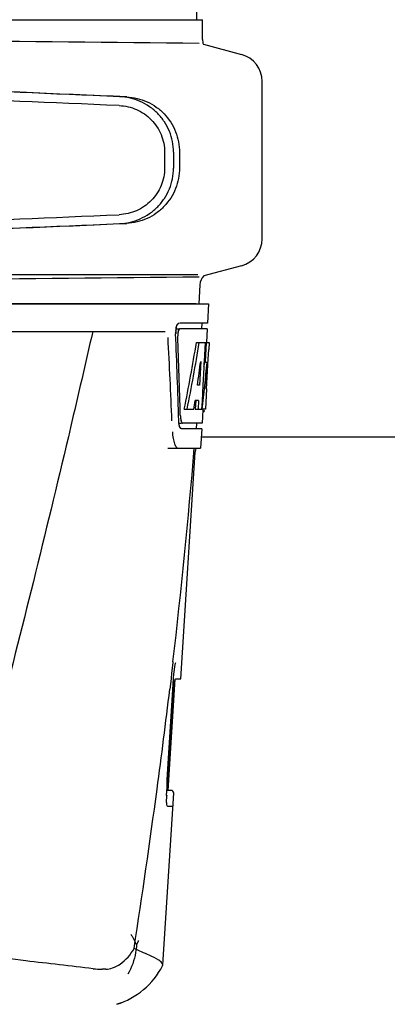
# Model space of a CAD drawing. Units: millimetres. Extents: x 14963 to 18482, y 9365 to 14234.
# Drawn here: x 16059 to 16125, y 12959 to 13136 of the extents above; entities that cross this region are included whole.
import ezdxf

# ---------------------------------------------------------------- set-up
doc = ezdxf.new("R2010")
doc.units = ezdxf.units.MM

msp = doc.modelspace()

# ---------------------------------------------------------------- linework, layer by layer
at = {"color": 7, "linetype": 'Continuous'}
for p, q in [((16090.6, 13135.79), (16089.7, 13256.91)), ((16044.88, 13135.79), (16083.78, 13135.79)), ((16083.79, 13135.79), (16091.61, 13135.79)), ((16091.61, 13132.24), (16091.61, 13135.79)), ((16091.8, 13131.36), (16098.66, 13129.52)), ((16102.36, 13096.33), (16102.36, 13124.69)), ((16084.79, 13111.93), (16084.79, 13109.08)), ((16086.39, 13111.93), (16086.39, 13109.08)), ((16087.47, 13111.9), (16087.47, 13109.11)), ((16098.66, 13091.5), (16091.88, 13089.68)), ((15901.97, 13089.94), (16090.76, 13089.94)), ((16091.15, 13088.08), (16090.97, 13084.67)), ((15900.01, 13084.67), (16092.71, 13084.67)), ((15902.26, 13084.69), (16090.47, 13084.69)), ((16092.72, 13084.67), (16092.52, 13081.17)), ((16086.85, 13080.17), (16087.39, 13080.17)), ((16092.52, 13081.17), (16087.56, 13081.17)), ((16092.47, 13080.17), (16087.56, 13080.17)), ((16091.52, 13081.17), (16091.46, 13080.17)), ((16092.47, 13080.17), (16092.33, 13077.67)), ((16042.61, 13079.67), (16084.89, 13079.67)), ((16090.53, 13077.67), (16092.83, 13077.67)), ((16092.11, 13077.67), (16091.92, 13074.26)), ((16092.3, 13077.67), (16092.11, 13074.25)), ((16092.3, 13077.6), (16092.11, 13074.25)), ((16092.3, 13077.67), (16092.3, 13077.6)), ((16092.83, 13077.67), (16092.76, 13076.43)), ((16091.3, 13074.29), (16091.06, 13070.02)), ((16091.92, 13074.13), (16091.69, 13069.98)), ((16091.92, 13074.26), (16091.92, 13074.13)), ((16091.92, 13074.1), (16092.11, 13074.1)), ((16092.11, 13074.25), (16092.11, 13074.1)), ((16092.45, 13074.1), (16092.24, 13074.1)), ((16092.35, 13069.3), (16092.59, 13073.61)), ((16091.06, 13070.02), (16090.72, 13070.02)), ((16091.69, 13069.98), (16091.53, 13067.15)), ((16092.37, 13069.34), (16092.17, 13065.67)), ((16092.37, 13069.34), (16092.3, 13069.34)), ((16088.34, 13065.67), (16090.06, 13065.67)), ((16090.39, 13067.22), (16090.3, 13065.67)), ((16090.3, 13065.67), (16091.56, 13065.67)), ((16090.89, 13067.22), (16090.32, 13067.22)), ((16090.89, 13067.22), (16090.81, 13065.67)), ((16091.53, 13067.15), (16091.45, 13065.67)), ((16091.66, 13065.59), (16091.53, 13063.17)), ((16092.17, 13065.67), (16091.66, 13065.67)), ((16091.66, 13065.24), (16091.87, 13065.24)), ((16087.34, 13063.17), (16087.82, 13063.17)), ((16091.47, 13062.17), (16087.82, 13062.17)), ((16091.53, 13063.17), (16088.09, 13063.17)), ((16090.52, 13063.17), (16090.47, 13062.17)), ((16091.47, 13062.17), (16091.28, 13058.67)), ((16176.34, 13060.67), (16091.4, 13060.67)), ((16085.39, 13058.67), (16091.28, 13058.67)), ((16087.74, 13017.17), (16090.32, 13057.97)), ((16086.3, 13020.11), (16086.06, 13018.1)), ((16086.31, 13020.22), (16086.3, 13020.11)), ((16086.06, 13018.1), (16085.97, 13017.29)), ((16086.42, 13017.19), (16086.47, 13018.04)), ((16086.48, 13018.03), (16086.5, 13018.34)), ((16086.5, 13018.34), (16086.56, 13018.86)), ((16086.56, 13018.86), (16086.62, 13019.32)), ((16085.46, 12997.07), (16086.72, 13017.06)), ((16085.95, 13017.17), (16085.72, 13015.26)), ((16085.97, 13017.29), (16085.95, 13017.17)), ((16086.29, 13015.17), (16086.42, 13017.19)), ((16086.82, 13017.17), (16087.74, 13017.17)), ((16085.25, 12999.04), (16086.29, 13015.17)), ((16085.35, 12999.03), (16086.38, 13015.17)), ((16085.25, 12997.53), (16085.35, 12999.03)), ((16084.47, 12965.64), (16086.43, 12996.54)), ((16085.16, 12996.17), (16085.21, 12996.91)), ((16085.21, 12996.91), (16085.22, 12997.05)), ((16085.22, 12997.05), (16085.25, 12997.53)), ((16085.24, 12997.69), (16085.23, 12998.14)), ((16085.27, 12997.33), (16085.24, 12997.69)), ((16085.3, 12997.07), (16085.27, 12997.33)), ((16085.93, 12997.07), (16085.3, 12997.07)), ((16086.28, 12994.17), (16085.35, 12994.17)), ((16074.18, 12964.87), (16073.54, 12964.87)), ((16084.42, 12965.48), (16084.47, 12965.64)), ((16076.82, 12958.78), (16076.17, 12958.56)), ((16076.83, 12958.78), (16076.81, 12958.77))]:
    msp.add_line(p, q, dxfattribs=at)
for points in [[(16090.32, 13057.97), (16090.4, 13058.39), (16090.5, 13058.6)], [(16086.62, 13019.32), (16086.7, 13019.69), (16086.77, 13019.97), (16086.8, 13020.07)], [(16085.23, 12998.14), (16085.24, 12998.66), (16085.26, 12999.03)]]:
    msp.add_lwpolyline(points, dxfattribs=at)
for centre, radius, start, end in [((16297.84, 35200.27), 22069.67, 269.218773, 269.463), ((16094.13, 13132.24), 2.52, 180, 200.682), ((16097.36, 13124.69), 5, 360, 74.9999), ((16097.36, 13096.33), 5, 285.0001, 0), ((16297.84, -8979.26), 22069.67, 90.537, 90.781227), ((16093.67, 13087.94), 2.52, 135.6681, 176.8345), ((16090.85, 13079.43), 4.08, 174.8003, 182.3572), ((16090.87, 13079.43), 4.08, 174.7804, 182.3244), ((16090.76, 13079.44), 3.99, 169.4182, 174.9145), ((16090.77, 13079.44), 3.99, 169.423, 174.8935), ((16090.29, 13079.53), 3.51, 166.8364, 169.3984), ((14938.39, 13017.06), 1148.67, 2.32057, 3.06958), ((16090.01, 13079), 2.85, 173.1278, 175.186), ((16090, 13079), 2.85, 173.1449, 175.1759), ((16090.43, 13065.94), 1.66, 343.612, 344.983), ((16090.77, 13065.84), 1.31, 341.7362, 343.6281), ((16091.55, 13063.66), 4.21, 186.5102, 188.3071), ((16091.54, 13063.66), 4.2, 186.5079, 188.3308), ((14915.54, 13156.61), 1178.68, 353.3554, 355.23373), ((14785.26, 13171.5), 1309.82, 352.35707, 353.1494), ((16098.03, 13014.43), 11.67, 173.0932, 176.3593), ((14687.57, 13184.64), 1408.38, 351.17694, 352.35559), ((16085.93, 12996.57), 0.5, 356.3721, 90), ((16096.14, 12995.44), 11, 177.7801, 179.5865), ((16097, 12995.41), 11.86, 176.3174, 177.7938), ((16068.76, 12975.58), 12.66, 330.1246, 334.0438), ((16073.54, 12978.55), 13.68, 263.1677, 270.0196), ((16071.99, 12971.92), 14, 287.3737, 332.6364)]:
    msp.add_arc(centre, radius, start, end, dxfattribs=at)
for centre, major_axis, ratio, start_param, end_param in [((16073.37, 13121.94), (82.64, -3.51), 0.001852, 1.515318, 1.982534), ((16085.45, 13121.38), (95.47, -4.06), 0.001852, 1.662935, 2.045839), ((16085.45, 13119.78), (95.47, -4.06), 0.001852, 1.663654, 2.045839), ((16085.45, 13101.24), (95.47, 4.06), 0.001852, -2.045839, -1.663633), ((16073.37, 13099.08), (82.64, 3.51), 0.001852, -1.982534, -1.515318), ((16085.45, 13099.63), (95.47, 4.06), 0.001852, -2.045839, -1.662935), ((15996.36, 13029.27), (0, 331.98), 0.275506, 4.816063, 4.863549), ((15996.36, 13029.11), (0, 330.24), 0.276989, 4.817085, 4.86483), ((15996.36, 13033.11), (0, 332.74), 0.275506, 4.807233, 4.850416), ((15996.36, 13032.94), (0, 330.99), 0.276989, 4.808268, 4.851689), ((15996.36, 13131.2), (0, 184.43), 0.533525, -1.934078, -1.865314), ((15996.36, 13131.3), (0, 185.37), 0.533525, -1.932705, -1.864319), ((15996.36, 13096.04), (0, 185.89), 0.521492, -1.714885, -1.676452), ((15996.36, 13136.96), (0, 221.32), 0.447273, -1.878089, -1.85789), ((15996.36, 13101.8), (0, 173.83), 0.559905, -1.780187, -1.730837), ((15996.36, 13101.71), (0, 172.93), 0.559905, -1.735363, -1.731159), ((15996.36, 13123.42), (0, 188.15), 0.523246, -1.88279, -1.874124)]:
    msp.add_ellipse(centre, major_axis=major_axis, ratio=ratio, start_param=start_param, end_param=end_param, dxfattribs=at)
for points, knots in [([(16086.39, 13111.93), (16086.39, 13112.58), (16086.27, 13113.86), (16085.71, 13115.72), (16084.81, 13117.43), (16083.59, 13118.94), (16082.11, 13120.18), (16080.42, 13121.12), (16078.59, 13121.73), (16077.31, 13121.9), (16076.67, 13121.93)], [0, 0, 0, 0, 0.125094, 0.25018, 0.375273, 0.50036, 0.625426, 0.750431, 0.875307, 1, 1, 1, 1]), ([(16077.95, 13121.89), (16078.59, 13121.87), (16079.85, 13121.69), (16081.66, 13121.07), (16083.32, 13120.12), (16084.77, 13118.87), (16085.94, 13117.36), (16086.82, 13115.65), (16087.35, 13113.81), (16087.47, 13112.54), (16087.47, 13111.9)], [0, 0, 0, 0, 0.125087, 0.249994, 0.374781, 0.499543, 0.624398, 0.749434, 0.874652, 1, 1, 1, 1]), ([(16076.61, 13120.33), (16077.14, 13120.31), (16078.22, 13120.17), (16079.76, 13119.66), (16081.18, 13118.87), (16082.43, 13117.82), (16083.45, 13116.55), (16084.21, 13115.11), (16084.68, 13113.56), (16084.79, 13112.47), (16084.79, 13111.93)], [0, 0, 0, 0, 0.124687, 0.249541, 0.374525, 0.499583, 0.624676, 0.749783, 0.874887, 1, 1, 1, 1]), ([(16084.79, 13109.08), (16084.79, 13108.55), (16084.68, 13107.46), (16084.21, 13105.9), (16083.45, 13104.46), (16082.43, 13103.2), (16081.18, 13102.15), (16079.76, 13101.36), (16078.22, 13100.85), (16077.15, 13100.71), (16076.61, 13100.68)], [0, 0, 0, 0, 0.125113, 0.250218, 0.375324, 0.500417, 0.625476, 0.75046, 0.875313, 1, 1, 1, 1]), ([(16076.67, 13099.09), (16077.31, 13099.11), (16078.59, 13099.28), (16080.42, 13099.89), (16082.11, 13100.84), (16083.59, 13102.08), (16084.81, 13103.59), (16085.71, 13105.3), (16086.27, 13107.16), (16086.39, 13108.44), (16086.39, 13109.08)], [0, 0, 0, 0, 0.124693, 0.249569, 0.374574, 0.49964, 0.624727, 0.74982, 0.874906, 1, 1, 1, 1]), ([(16087.47, 13109.11), (16087.47, 13108.48), (16087.35, 13107.2), (16086.82, 13105.36), (16085.94, 13103.66), (16084.77, 13102.15), (16083.32, 13100.9), (16081.66, 13099.94), (16079.85, 13099.32), (16078.59, 13099.15), (16077.95, 13099.12)], [0, 0, 0, 0, 0.125348, 0.250566, 0.375602, 0.500457, 0.625219, 0.750006, 0.874913, 1, 1, 1, 1]), ([(16086.85, 13080.18), (16086.88, 13080.36), (16086.97, 13080.67), (16087.11, 13080.97), (16087.21, 13081.06)], [0, 0, 0, 0, 0.584486, 1, 1, 1, 1]), ([(16086.87, 13080.33), (16086.89, 13080.41), (16086.97, 13080.67), (16087.07, 13080.93), (16087.2, 13081.06)], [0, 0, 0, 0, 0.308324, 1, 1, 1, 1]), ([(16087.27, 13079.77), (16087.26, 13079.73), (16087.22, 13079.6), (16087.2, 13079.46), (16087.18, 13079.35)], [0, 0, 0, 0, 0.230973, 1, 1, 1, 1]), ([(16087.26, 13079.77), (16087.25, 13079.73), (16087.21, 13079.6), (16087.19, 13079.45), (16087.18, 13079.34)], [0, 0, 0, 0, 0.230995, 1, 1, 1, 1]), ([(16087.2, 13081.06), (16087.21, 13081.08), (16087.27, 13081.13), (16087.34, 13081.17), (16087.39, 13081.17)], [0, 0, 0, 0, 0.29655, 1, 1, 1, 1]), ([(16087.21, 13081.06), (16087.22, 13081.08), (16087.28, 13081.13), (16087.35, 13081.17), (16087.4, 13081.17)], [0, 0, 0, 0, 0.296559, 1, 1, 1, 1]), ([(16087.4, 13080.06), (16087.39, 13080.04), (16087.33, 13079.95), (16087.29, 13079.85), (16087.26, 13079.77)], [0, 0, 0, 0, 0.20979, 1, 1, 1, 1]), ([(16087.56, 13080.17), (16087.5, 13080.17), (16087.36, 13080.03), (16087.3, 13079.87), (16087.27, 13079.77)], [0, 0, 0, 0, 0.364185, 1, 1, 1, 1]), ([(16087.56, 13080.17), (16087.51, 13080.17), (16087.45, 13080.13), (16087.41, 13080.08), (16087.4, 13080.06)], [0, 0, 0, 0, 0.687175, 1, 1, 1, 1]), ([(16071.84, 13079.67), (16070.53, 13073.89), (16065.17, 13050.72), (16059.44, 13027.63), (16055, 13010.33)], [0, 0, 0, 0, 0.249041, 1, 1, 1, 1]), ([(16087.62, 13064.63), (16087.63, 13064.48), (16087.64, 13064.29), (16087.66, 13064.09), (16087.67, 13064.05)], [0, 0, 0, 0, 0.763869, 1, 1, 1, 1]), ([(16087.62, 13064.62), (16087.63, 13064.48), (16087.64, 13064.28), (16087.66, 13064.09), (16087.67, 13064.05)], [0, 0, 0, 0, 0.763894, 1, 1, 1, 1]), ([(16087.67, 13064.05), (16087.68, 13064.01), (16087.7, 13063.85), (16087.74, 13063.69), (16087.77, 13063.58)], [0, 0, 0, 0, 0.275913, 1, 1, 1, 1]), ([(16087.67, 13064.05), (16087.68, 13063.96), (16087.73, 13063.7), (16087.8, 13063.42), (16087.92, 13063.27)], [0, 0, 0, 0, 0.317563, 1, 1, 1, 1]), ([(16091.88, 13065.24), (16091.89, 13065.24), (16091.91, 13065.25), (16091.93, 13065.27), (16091.94, 13065.29)], [0, 0, 0, 0, 0.435572, 1, 1, 1, 1]), ([(16091.94, 13065.29), (16091.94, 13065.29), (16091.95, 13065.3), (16091.96, 13065.32), (16091.96, 13065.32)], [0, 0, 0, 0, 0.47251, 1, 1, 1, 1]), ([(16087.49, 13062.58), (16087.48, 13062.61), (16087.43, 13062.77), (16087.4, 13062.93), (16087.38, 13063.05)], [0, 0, 0, 0, 0.223353, 1, 1, 1, 1]), ([(16087.49, 13062.58), (16087.48, 13062.61), (16087.43, 13062.77), (16087.4, 13062.93), (16087.38, 13063.05)], [0, 0, 0, 0, 0.223346, 1, 1, 1, 1]), ([(16087.63, 13062.29), (16087.62, 13062.31), (16087.56, 13062.4), (16087.52, 13062.5), (16087.49, 13062.58)], [0, 0, 0, 0, 0.211612, 1, 1, 1, 1]), ([(16087.82, 13062.17), (16087.79, 13062.17), (16087.61, 13062.23), (16087.54, 13062.44), (16087.49, 13062.58)], [0, 0, 0, 0, 0.172566, 1, 1, 1, 1]), ([(16087.82, 13062.17), (16087.77, 13062.17), (16087.69, 13062.21), (16087.65, 13062.27), (16087.63, 13062.29)], [0, 0, 0, 0, 0.696622, 1, 1, 1, 1]), ([(16087.77, 13063.58), (16087.78, 13063.55), (16087.82, 13063.44), (16087.87, 13063.34), (16087.92, 13063.27)], [0, 0, 0, 0, 0.293608, 1, 1, 1, 1]), ([(16087.92, 13063.27), (16087.93, 13063.26), (16087.98, 13063.21), (16088.04, 13063.17), (16088.09, 13063.17)], [0, 0, 0, 0, 0.301278, 1, 1, 1, 1]), ([(16086.2, 13061.58), (16086.22, 13061.19), (16086.28, 13060.46), (16086.52, 13059.54), (16086.8, 13058.91), (16087.13, 13058.67), (16087.28, 13058.67)], [0, 0, 0, 0, 0.366735, 0.662723, 0.870076, 1, 1, 1, 1]), ([(16086.45, 13015.83), (16086.46, 13015.93), (16086.51, 13016.27), (16086.57, 13016.61), (16086.64, 13016.84)], [0, 0, 0, 0, 0.293398, 1, 1, 1, 1]), ([(16086.64, 13016.84), (16086.66, 13016.93), (16086.7, 13017.03), (16086.78, 13017.17), (16086.82, 13017.17)], [0, 0, 0, 0, 0.681197, 1, 1, 1, 1]), ([(16085.35, 12994.17), (16085.31, 12994.17), (16085.23, 12994.33), (16085.19, 12994.58), (16085.14, 12995.01), (16085.14, 12995.33), (16085.14, 12995.51)], [0, 0, 0, 0, 0.090877, 0.294774, 0.606628, 1, 1, 1, 1]), ([(16078.7, 12971.19), (16078.8, 12971.03), (16079.18, 12970.41), (16079.53, 12969.77), (16079.74, 12969.28)], [0, 0, 0, 0, 0.266212, 1, 1, 1, 1]), ([(16071.91, 12964.97), (16067.87, 12965.45), (16061.32, 12966.17), (16052.04, 12967.32), (16046.81, 12968.09), (16044.08, 12968.62)], [0, 0, 0, 0, 0.435283, 0.703328, 1, 1, 1, 1]), ([(16074.18, 12964.87), (16074.6, 12964.87), (16075.53, 12965.08), (16077.48, 12966.11), (16078.7, 12967.51), (16079.29, 12968.62)], [0, 0, 0, 0, 0.194239, 0.425341, 1, 1, 1, 1]), ([(16079.74, 12969.28), (16079.71, 12968.81), (16079.5, 12966.96), (16078.86, 12965.17), (16078.17, 12963.97)], [0, 0, 0, 0, 0.253843, 1, 1, 1, 1]), ([(16083.78, 12966.49), (16083.23, 12966.85), (16081.72, 12967.54), (16080.19, 12968.18), (16079.29, 12968.62)], [0, 0, 0, 0, 0.393712, 1, 1, 1, 1]), ([(16084.47, 12965.64), (16084.48, 12965.79), (16084.28, 12966.15), (16083.97, 12966.36), (16083.78, 12966.49)], [0, 0, 0, 0, 0.384875, 1, 1, 1, 1])]:
    msp.add_open_spline(points, degree=3, knots=knots, dxfattribs=at)
for points in [[(16087.17, 13079.24), (16087.16, 13079.13), (16087.15, 13079.01), (16087.16, 13078.9)], [(16087.17, 13079.24), (16087.16, 13079.13), (16087.16, 13079.01), (16087.16, 13078.9)], [(16091.96, 13065.32), (16091.98, 13065.36), (16092, 13065.39), (16092.01, 13065.43)], [(16087.37, 13063.18), (16087.35, 13063.33), (16087.34, 13063.48), (16087.34, 13063.63)], [(16087.37, 13063.18), (16087.35, 13063.33), (16087.34, 13063.48), (16087.34, 13063.62)]]:
    msp.add_open_spline(points, degree=3, dxfattribs=at)

doc.saveas('drawing.dxf')
